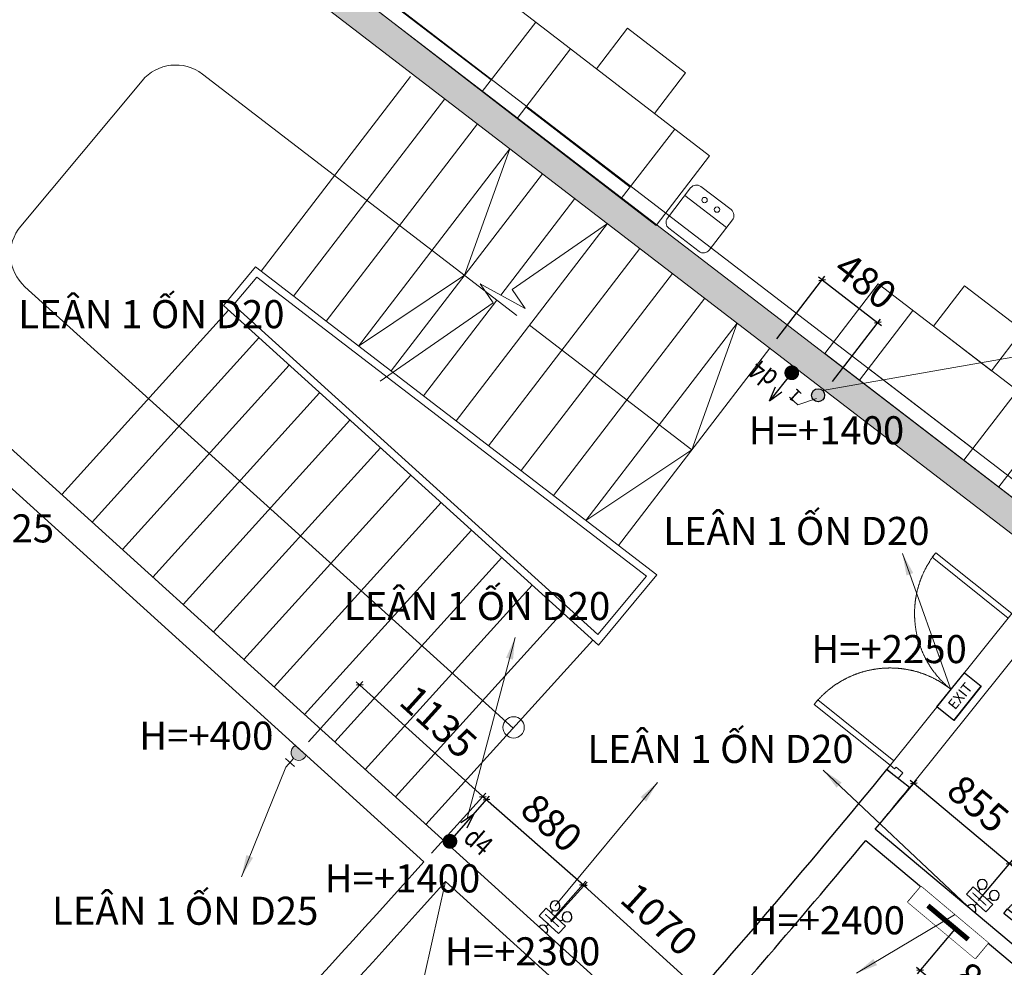
# Model space of a CAD drawing. Units: millimetres. Extents: x 1521080 to 4377488, y 526962 to 1010637.
# Drawn here: x 4187755 to 4194489, y 894115 to 900595 of the extents above; entities that cross this region are included whole.
import ezdxf

# ---------------------------------------------------------------- set-up
doc = ezdxf.new("R2010")
doc.units = ezdxf.units.MM
doc.header["$LTSCALE"] = 1000
doc.header["$MEASUREMENT"] = 0
doc.set_wipeout_variables(frame=1)
doc.header["$PDMODE"] = 1
for name, pattern in [('CONTINU', [0]), ('XR TANG 6$0$CENTER', [2, 1.25, -0.25, 0.25, -0.25]), ('XR TANG 6$0$fdn_plans$0$DASHED2', [0.375, 0.25, -0.125]), ('XR TANG 6$0$fdn_plans$0$fdn_plans$0$fdn_plans$0$HIDDEN', [9.524999999999999, 6.35, -3.175]), ('XR TANG 6$0$fdn_plans$0$HIDDEN', [9.524999999999999, 6.35, -3.175])]:
    doc.linetypes.add(name, pattern=pattern)
doc.layers.get('0').update_dxf_attribs({"lineweight": 9})
doc.layers.get('DEFPOINTS').update_dxf_attribs({"lineweight": 9})
for name, color, linetype, lineweight in [('dim oc', 6, 'Continuous', 20), ('EP-CODE', 2, 'Continuous', 9), ('Phuong dien', 3, 'Continuous', 25), ('TB dien', 40, 'Continuous', 25), ('THIETBI', 5, 'Continuous', 9), ('XR TANG 6$0$A-WALL', 4, 'Continuous', 9), ('XR TANG 6$0$fdn_plans$0$DOOR', 124, 'Continuous', 9), ('XR TANG 6$0$fdn_plans$0$FURT', 124, 'Continuous', 9), ('XR TANG 6$0$fdn_plans$0$Manh Tuan', 252, 'Continuous', 9), ('XR TANG 6$0$fdn_plans$0$STR', 2, 'Continuous', 9), ('XR TANG 6$0$fdn_plans$0$STR_H', 8, 'Continuous', 9), ('XR TANG 6$0$fdn_plans$0$STRC_V', 9, 'Continuous', 9), ('XR TANG 6$0$fdn_plans$0$TXT_1', 7, 'Continuous', 9), ('XR TANG 6$0$fdn_plans$0$WALL', 4, 'Continuous', 9), ('XR TANG 6$0$fdn_plans$0$WALL_H', 8, 'Continuous', 9), ('XR TANG 6$0$fdn_plans$0$WIND', 124, 'Continuous', 9), ('XR TANG 6$0$fdn_plans$0$WIND_V', 9, 'Continuous', 9), ('XR TANG 6$0$noi that Tuan', 27, 'Continuous', 5), ('XR TANG 6$0$Tuong Tuan', 1, 'Continuous', 9), ('XR TANG 6$0$WALL', 4, 'Continuous', 5)]:
    doc.layers.add(name, color=color, linetype=linetype, lineweight=lineweight)
doc.layers.add('XR TANG 6$0$fdn_plans$0$fdn_plans$0$DOOR', color=124, linetype='Continuous')
doc.layers.add('XR TANG 6$0$fdn_plans$0$fdn_plans$0$WALL', color=4, linetype='Continuous')
doc.styles.add('CENTURY 200', font='GOTHIC.TTF', dxfattribs={"width": 0.95, "height": 200})
doc.styles.add('CHU', font='Vharial.ttf', dxfattribs={"height": 250})
doc.styles.add('din', font='Vharialn.ttf', dxfattribs={"height": 250})
doc.styles.add('ME', font='vntimeh.shx', dxfattribs={"width": 0.8})
doc.styles.add('R-HELVE', font='VHELVCN_1.TTF')
doc.styles.add('SO', font='vntimeh.shx', dxfattribs={"width": 0.8})
doc.dimstyles.new('150VI', dxfattribs={"dimscale": 160, "dimtxt": 1.199999999999999, "dimasz": 0.2, "dimexe": 0.2, "dimexo": 0.5, "dimgap": 0.5, "dimtad": 1, "dimdec": 0, "dimrnd": 5, "dimzin": 0, "dimdsep": 46, "dimtxsty": 'SO', "dimblk": 'OBLIQUE', "dimcen": 1, "dimdle": 0.2, "dimclrd": 4, "dimclre": 4, "dimclrt": 6, "dimadec": 0, "dimazin": 0, "dimtfac": 1, "dimtdec": 0, "dimtix": 1, "dimtmove": 2, "dimatfit": 3, "dimfxl": 1, "dimtolj": 1, "dimtzin": 0, "dimarcsym": 1})
doc.dimstyles.new('DIM 100', dxfattribs={"dimscale": 0, "dimtxt": 200, "dimasz": 150, "dimexe": 200, "dimexo": 50, "dimgap": 100, "dimtad": 1, "dimdec": 0, "dimzin": 0, "dimdsep": 46, "dimtxsty": 'CENTURY 200', "dimblk": 'DOTSMALL', "dimcen": 500, "dimdle": 300, "dimclrd": 4, "dimclre": 256, "dimclrt": 233, "dimadec": 0, "dimazin": 0, "dimtfac": 1, "dimtdec": 0, "dimtofl": 0, "dimtmove": 2, "dimatfit": 3, "dimfxl": 1, "dimtolj": 1, "dimtzin": 0, "dimlwd": -1, "dimlwe": -1, "dimarcsym": 0})
pattern_1 = [(1.590102347369544, (276112.3245338058, -1648773.202425052), (79.28999262413063, 120.2043970461935), [15, -165]), (56.59010234736952, (276112.3245338058, -1648773.202425052), (100.6406936243332, -115.2095843669076), [12.00000000000001, -132.0000000000001]), (311.1387023473695, (276118.9320336752, -1648763.185392829), (179.9306808772994, 4.994952909263626), [12.748038, -140.2284224]), (5.405902347369544, (276143.6679795838, -1648798.053751108), (106.6720951467782, 187.8218946662963), [22.5, -247.5000000000001]), (314.9545023473696, (276152.5573109755, -1648782.401921037), (268.7990915815123, 25.43714502461038), [19.12205760000001, -210.3426000000001]), (60.4059023473695, (276143.6679795838, -1648798.053751108), (268.799111502374, 25.43693514403487), [18.00000000000001, -198.0000000000001]), (30.59010234736953, (276148.2577811675, -1648776.169196705), (11.07234204409701, 143.573685754849), [15, -165]), (85.5901023473695, (276148.2577811675, -1648776.169196705), (143.8770488296788, -51.97299648129538), [12.00000000000001, -132.0000000000001]), (340.1387023473695, (276149.1804687057, -1648764.204722289), (154.9493181912072, 91.60080931746359), [12.748038, -140.2284224]), (14.09010234736953, (276112.3245338058, -1648773.202425052), (53.68114493336383, -39.45860968968864), [0, -130.4, 0, -134, 0, -132.5]), (44.09010234736954, (276112.3245338058, -1648773.202425052), (94.49924478036529, -7.780741349036811), [0, -76.4, 0, -127.4, 0, -50.50000000000001]), (84.09010234736954, (276084.6153052529, -1648808.150367094), (62.79624009161127, 86.46176527434959), [0, -50.00000000000001, 0, -156, 0, -207.0000000000001]), (94.09010234736954, (276072.1896422247, -1648823.822089983), (88.15292365883067, 78.95661260718053), [0, -65.00000000000003, 0, -103.6, 0, -147.0000000000001]), (6.590102347369539, (276112.3245338058, -1648773.202425052), (9.755071493686222, -84.4383714915978), []), (6.590102347369539, (276131.5223943449, -1648788.423862261), (9.755071493686222, -84.4383714915978), [])]

# ---------------------------------------------------------------- blocks, each defined once
blk = doc.blocks.new('O CAM 400')
at = {"layer": 'EP-CODE'}
blk.add_hatch(color=256, dxfattribs=at).paths.add_polyline_path([(-20.7010681117068, 0), (20.7010681117068, 0, 1.468357460343886)])
for p, q in [((1.90844789880221e-11, 30.39656779891048), (1.90844789880221e-11, 63.88130799075206)), ((17.28915182260995, 45.7882972109059), (-17.28915182260995, 45.7882972109059)), ((-20.7010681117068, 0), (20.7010681117068, 0))]:
    blk.add_line(p, q, dxfattribs=at)
blk.add_arc((1.90844789880221e-11, 8.149227838243785), 22.24733996065934, 338.5123158453517, 201.4876841546483, dxfattribs=at)
blk = doc.blocks.new('DEN SU CO')
at = {"layer": 'Phuong dien', "color": 3, "linetype": 'Continuous'}
for p, q in [((2824857.943240152, 647139.927188461, -49.97106710397663), (2825115.490665291, 647139.9271884604, -49.97106710397663)), ((2824857.943240152, 647041.1201647822, -49.97106710397663), (2824857.943240152, 647139.927188461, -49.97106710397663)), ((2824933.935189022, 647139.927188461, -49.97106710397663), (2824917.285109355, 647169.0400970011, -49.97106710397663)), ((2825039.902392386, 647139.9271884604, -49.97106710397663), (2825056.552472055, 647169.0400970003, -49.97106710397663)), ((2825115.490665291, 647041.1201647809, -49.97106710397663), (2825115.490665291, 647139.9271884604, -49.97106710397663)), ((2825115.490665291, 647041.1201647809, -49.97106710397663), (2824857.943240152, 647041.1201647822, -49.97106710397663))]:
    blk.add_line(p, q, dxfattribs=at)
at = {"layer": 'Phuong dien', "color": 3, "elevation": -24.98553355185491}
blk.add_lwpolyline([(2824892.820127527, 647091.422740672, 10.6214662125567, 10.6214662125567, 0), (2825074.985951148, 647091.422740672, 0, 0, 0)], format="xyseb", dxfattribs=at)
at = {"layer": 'Phuong dien', "color": 3, "linetype": 'Continuous', "extrusion": (0, 0, -1)}
for centre in [(2824907.387285797, 647216.3918309803, -49.97106710397663), (2825066.450295612, 647216.391830979, -49.97106710397663)]:
    blk.add_ellipse(centre, major_axis=(34.20638552941501, 34.20638552941499), ratio=0.999999999998453, start_param=-0.7853981633982219, end_param=5.497787143781364, dxfattribs=at)
blk = doc.blocks.new('oc don')
at = {"layer": 'Phuong dien'}
blk.add_line((787557.5695674755, -413183.1919394211, -7678.125000023197), (787663.6577657734, -413183.1919394211, -7678.125000023197), dxfattribs=at)
at = {"layer": 'Phuong dien', "color": 3}
for p, q in [((787611.422541383, -413094.6540079367, -7678.125000023197), (787595.922541383, -413094.6540079367, -7678.125000023197)), ((787609.922541383, -413094.6540079367, -7678.125000023197), (787627.922541383, -413094.6540079367, -7678.125000023197)), ((787611.422541383, -413130.1540079367, -7678.125000023197), (787611.422541383, -413094.6540079367, -7678.125000023197))]:
    blk.add_line(p, q, dxfattribs=at)
at = {"layer": 'Phuong dien'}
blk.add_arc((787610.6136666244, -413183.1919394211, -7678.125000023197), 53.04409914890947, 0, 180, dxfattribs=at)
blk = doc.blocks.new('D.CT1.1')
at = {"layer": 'Phuong dien', "linetype": 'ByBlock'}
h = blk.add_hatch(dxfattribs=at)
h.set_pattern_fill('AR-CONC', color=3, scale=0.6, style=0)
h.set_pattern_definition([(49.99999999999999, (461843.6612825171, 290005.468505605), (4.303561095604521, -0.3765128098955705), [0.4499999999999998, -4.949999999999998]), (355, (461843.6612825171, 290005.468505605), (-0.832508001678, 4.513152802200069), [0.36, -3.96]), (100.4514, (461844.0199125972, 290005.437129565), (3.47105629028413, 4.13663725236572), [0.3824411399999995, -4.206852671999995]), (46.1842, (461843.6612825171, 290006.668505605), (6.403446291753866, -0.9931140859741081), [0.6749999999999998, -7.424999999999999]), (96.6356, (461844.1949029872, 290006.585745763), (5.60797623329222, 5.844707225402648), [0.5736617279999994, -6.310277999999991]), (351.1842, (461843.6612825171, 290006.668505605), (5.607971670801763, 5.844711605551946), [0.54, -5.94]), (21, (461844.2612825172, 290006.368505605), (3.58144231271077, -2.415713343992032), [0.4499999999999999, -4.949999999999999]), (326.0000000000001, (461844.2612825172, 290006.368505605), (1.45989199152949, 4.350900270281116), [0.3599999999999999, -3.959999999999999]), (71.4514, (461844.5597359151, 290006.167195969), (5.04133577148894, 1.935182980259714), [0.3824411399999999, -4.206852671999998]), (37.49999999999999, (461843.6612825171, 290005.468505605), (0.072959131903744, 1.997363122987868), [0, -3.911999999999999, 0, -4.02, 0, -3.975]), (7.499999999999998, (461843.6612825171, 290005.468505605), (1.578417224652892, 2.366470271294161), [0, -2.292, 0, -3.822, 0, -1.515]), (327.5, (461842.3232825171, 290005.468505605), (3.202934617034455, -0.1353292304062788), [0, -1.5, 0, -4.68, 0, -6.21]), (317.5, (461841.7232825172, 290005.468505605), (3.499117016054317, 0.6006298939939055), [0, -1.95, 0, -3.107999999999999, 0, -4.409999999999998])])
edge = h.paths.add_edge_path()
edge.add_arc((-0.338717482751241, -45.33149439481677), 45.95531395972776, 0, 360)
at = {"layer": 'Phuong dien', "color": 3, "lineweight": 13}
for p, q in [((-8.124162198370328, -20.60561704740286), (58.55410312707535, 101.3365744481922)), ((58.55410312707535, 101.3365744481922), (138.2585805573966, 101.3365744445949))]:
    blk.add_line(p, q, dxfattribs=at)
at = {"layer": 'Phuong dien', "color": 3, "linetype": 'ByBlock', "lineweight": 13}
blk.add_lwpolyline([(-8.124162198370328, -20.60561704740286), (58.55410312707535, 101.3365744481922), (138.2585805573966, 101.3365744445949)], dxfattribs=at)
at = {"layer": 'Phuong dien', "color": 3, "linetype": 'ByBlock'}
blk.add_circle((-0.338717482751241, -45.33149439481677), 45.95531395972776, dxfattribs=at)
at = {"layer": 'Phuong dien', "color": 3, "insert": (82.75239392244256, -6.692663240443295), "char_height": 90, "width": 109.9360961859338, "attachment_point": 7, "style": 'CHU'}
blk.add_mtext('1', dxfattribs=at)
blk = doc.blocks.new('den thoat hiem')
blk.add_line((993997.1536858827, 1822237.094178877), (993997.1536858826, 1822237.094178877))
at = {"layer": 'Phuong dien', "color": 6}
for p, q in [((993972.2752927947, 1822249.684670693), (994262.8481910698, 1822249.684670693)), ((993972.2752927947, 1822105.450850593), (993972.2752927947, 1822249.684670693)), ((994262.8481910698, 1822249.684670693), (994262.8481910698, 1822105.450850593)), ((993972.2752927947, 1822105.450850593), (994262.8481910698, 1822105.450850593)), ((994262.8481910698, 1822105.450850593), (993972.2752927947, 1822105.450850593))]:
    blk.add_line(p, q, dxfattribs=at)
at = {"layer": 'Phuong dien', "color": 6, "style": 'din'}
blk.add_text('EXIT', height=68.72727272460575, dxfattribs=at).set_placement((994028.3324385538, 1822140.436102157))
blk = doc.blocks.new('DEN 0.6M')
at = {"layer": 'Phuong dien', "color": 6}
blk.add_line((1058543.749889368, -1053121.371581226), (1058543.749889368, -1052981.723578099), dxfattribs=at)
blk.add_lwpolyline([(1058543.749889368, -1052981.723578099), (1059143.749889367, -1052981.723578099), (1059143.749889367, -1053121.371581226), (1058543.749889368, -1053121.371581226)], close=True, dxfattribs=at)
at = {"color": 6}
blk.add_wipeout([(1058543.749889368, -1052981.7235780994), (1059143.7498893668, -1052981.7235780994), (1059143.7498893668, -1053121.371581226), (1058543.749889368, -1053121.371581226)], dxfattribs=at).dxf.layer = 'Phuong dien'
at = {"layer": 'Phuong dien', "color": 6, "const_width": 35}
blk.add_lwpolyline([(1058663.749889368, -1053051.547579663), (1059023.749889367, -1053051.547579663)], dxfattribs=at)
blk = doc.blocks.new('ctb')
at = {"layer": 'TB dien', "color": 3}
blk.add_line((0, 0), (0, 152.8410539130855), dxfattribs=at)
for points in [[(0, 152.8410539130855), (-17.34967821642476, 90.25775769191023)], [(0, 152.8410539130855), (17.34967821642476, 90.25775769191023)]]:
    blk.add_lwpolyline(points, dxfattribs=at)
at = {"layer": 'TB dien', "color": 3, "const_width": 31.51955657812501}
blk.add_lwpolyline([(-15.75977828912437, 0, -1), (15.75977828912437, 0, -1)], format="xyb", close=True, dxfattribs=at)
at = {"layer": 'TB dien', "color": 3, "linetype": 'CONTINU', "ltscale": 0.4, "style": 'ME', "width": 0.8}
blk.add_text('d4', height=85.99499999999999, dxfattribs=at).set_placement((35.74497606931254, 38.60055851319339))
blk = doc.blocks.new('_Oblique')
at = {"color": 0, "linetype": 'ByBlock', "lineweight": -2}
blk.add_line((-0.5, -0.5), (0.5, 0.5), dxfattribs=at)
blk = doc.blocks.new('*D155')
at = {"layer": 'DEFPOINTS', "color": 0}
for p in [(4193868.95765423, 895372.3955991943), (4193606.100919365, 895058.8647062727), (4194261.278909391, 894509.5792894245)]:
    blk.add_point(p, dxfattribs=at)
at = {"layer": 'THIETBI', "color": 4, "lineweight": -2}
for p, q in [((4193657.49788581, 895120.1701044058), (4193889.516440807, 895396.9177584476)), ((4194548.657803509, 894802.5513957683), (4193844.435494976, 895392.9543857723)), ((4194312.675875836, 894570.8846875576), (4194544.694430834, 894847.6323415993))]:
    blk.add_line(p, q, dxfattribs=at)
at = {"layer": 'THIETBI', "color": 4, "lineweight": -2, "xscale": 32, "yscale": 32, "zscale": 32}
for p, rotation in [((4193868.95765423, 895372.3955991943), 140.0243433938118), ((4194524.135644256, 894823.1101823461), 320.0243433938118)]:
    blk.add_blockref('_Oblique', p, dxfattribs=dict(at, rotation=rotation))
at = {"layer": 'THIETBI', "color": 6, "insert": (4194309.619975422, 895232.6247666632), "char_height": 191.9999999999999, "attachment_point": 5, "rotation": 320.0243433938118, "style": 'SO'}
blk.add_mtext('\\A1;855', dxfattribs=at)
blk = doc.blocks.new('*D156')
at = {"layer": 'DEFPOINTS', "color": 0}
for p in [(4191336.099997556, 894365.377989341), (4192409.229223656, 893952.8393856708), (4192131.136382896, 893645.6489015573)]:
    blk.add_point(p, dxfattribs=at)
at = {"layer": 'THIETBI', "color": 4, "lineweight": -2}
for p, q in [((4191389.789897806, 894424.6856162637), (4191635.668798416, 894696.2915242235)), ((4191590.469787547, 894694.0444335542), (4192432.952274425, 893931.363425571)), ((4192184.826283146, 893704.9565284799), (4192430.705183756, 893976.5624364398))]:
    blk.add_line(p, q, dxfattribs=at)
at = {"layer": 'THIETBI', "color": 4, "lineweight": -2, "xscale": 32, "yscale": 32, "zscale": 32}
for p, rotation in [((4191614.192838316, 894672.5684734546), 137.8461440410689), ((4192409.229223656, 893952.8393856708), 317.8461440410689)]:
    blk.add_blockref('_Oblique', p, dxfattribs=dict(at, rotation=rotation))
at = {"layer": 'THIETBI', "color": 6, "insert": (4192129.828811535, 894443.1807087925), "char_height": 191.9999999999999, "attachment_point": 5, "rotation": 317.8461440410689, "style": 'SO'}
blk.add_mtext('\\A1;1070', dxfattribs=at)
blk = doc.blocks.new('*D157')
at = {"layer": 'DEFPOINTS', "color": 0}
for p in [(4190947.424016456, 895259.9796942931), (4190673.522517141, 894948.8849130559), (4191332.22228515, 894368.9367270425)]:
    blk.add_point(p, dxfattribs=at)
at = {"layer": 'THIETBI', "color": 4, "lineweight": -2}
for p, q in [((4190726.387767854, 895008.92877425), (4190968.570116742, 895283.9972387704)), ((4191630.141328943, 894658.8854079945), (4190923.406471979, 895281.1257945783)), ((4191385.087535863, 894428.9805882366), (4191627.269884751, 894704.049052757))]:
    blk.add_line(p, q, dxfattribs=at)
at = {"layer": 'THIETBI', "color": 4, "lineweight": -2, "xscale": 32, "yscale": 32, "zscale": 32}
for p, rotation in [((4190947.424016456, 895259.9796942931), 138.6378926299236), ((4191606.123784466, 894680.0315082797), 318.6378926299236)]:
    blk.add_blockref('_Oblique', p, dxfattribs=dict(at, rotation=rotation))
at = {"layer": 'THIETBI', "color": 6, "insert": (4191393.077452029, 895102.1020959117), "char_height": 191.9999999999999, "attachment_point": 5, "rotation": 318.63789262992356, "style": 'SO'}
blk.add_mtext('\\A1;880', dxfattribs=at)
blk = doc.blocks.new('*D158')
at = {"layer": 'DEFPOINTS', "color": 0}
for p in [(4193623.24516654, 898522.6588329175), (4192884.844891322, 898348.7262488673), (4193265.689868463, 898056.5668687578)]:
    blk.add_point(p, dxfattribs=at)
at = {"layer": 'THIETBI', "color": 4, "lineweight": -2}
for p, q in [((4192933.53812134, 898412.2004117244), (4193261.877481407, 898840.2078781696)), ((4193242.400189399, 898814.818213027), (4193217.010524256, 898834.2955050343)), ((4193242.400189399, 898814.818213027), (4193623.24516654, 898522.6588329175)), ((4193314.383098482, 898120.0410316149), (4193642.722458548, 898548.0484980601)), ((4193623.24516654, 898522.6588329175), (4193648.634831683, 898503.1815409102))]:
    blk.add_line(p, q, dxfattribs=at)
at = {"layer": 'THIETBI', "color": 4, "lineweight": -2, "xscale": 32, "yscale": 32, "zscale": 32}
for p, rotation in [((4193242.400189399, 898814.818213027), 322.5069366577659), ((4193623.24516654, 898522.6588329175), 142.506936657766)]:
    blk.add_blockref('_Oblique', p, dxfattribs=dict(at, rotation=rotation))
at = {"layer": 'THIETBI', "color": 6, "insert": (4193539.94778401, 898808.3816812574), "char_height": 191.9999999999999, "attachment_point": 5, "rotation": 322.50693665776595, "style": 'SO'}
blk.add_mtext('\\A1;480', dxfattribs=at)
blk = doc.blocks.new('*D159')
at = {"layer": 'DEFPOINTS', "color": 0}
for p in [(4190080.656071067, 896044.3018485813), (4189676.605379796, 895597.7784581736), (4190518.418488123, 894836.0374706956)]:
    blk.add_point(p, dxfattribs=at)
at = {"layer": 'THIETBI', "color": 4, "lineweight": -2}
for p, q in [((4189730.282341906, 895657.0977951435), (4190102.126855912, 896068.0295833691)), ((4190946.196914182, 895261.0900762589), (4190056.928336279, 896065.7726334257)), ((4190572.095450233, 894895.3568076654), (4190943.939964239, 895306.2885958911))]:
    blk.add_line(p, q, dxfattribs=at)
at = {"layer": 'THIETBI', "color": 4, "lineweight": -2, "xscale": 32, "yscale": 32, "zscale": 32}
for p, rotation in [((4190080.656071067, 896044.3018485813), 137.8586420552924), ((4190922.469179394, 895282.5608611032), 317.8586420552924)]:
    blk.add_blockref('_Oblique', p, dxfattribs=dict(at, rotation=rotation))
at = {"layer": 'THIETBI', "color": 6, "insert": (4190619.651941875, 895793.9338961767), "char_height": 191.9999999999999, "attachment_point": 5, "rotation": 317.8586420552924, "style": 'SO'}
blk.add_mtext('\\A1;1135', dxfattribs=at)
blk = doc.blocks.new('_DotSmall')
at = {"color": 0, "linetype": 'ByBlock', "const_width": 0.5}
blk.add_lwpolyline([(-0.0625, 0, 1), (0.0625, 0, 1)], format="xyb", close=True, dxfattribs=at)
blk = doc.blocks.new('*D211')
at = {"layer": 'DEFPOINTS', "color": 0}
for p in [(4194197.337786487, 894432.6917657291), (4194852.512065745, 893883.409459902), (4194568.66004433, 893544.8357582316)]:
    blk.add_point(p, dxfattribs=at)
at = {"layer": 'THIETBI', "color": 4, "lineweight": -2}
for p, q in [((4194145.940820042, 894371.3863675955), (4193892.926978495, 894069.5959048059)), ((4193888.963605819, 894114.676850637), (4194593.182203583, 893524.2769716538)), ((4194801.1150993, 893822.1040617684), (4194548.101257752, 893520.3135989783))]:
    blk.add_line(p, q, dxfattribs=at)
at = {"layer": 'THIETBI', "color": 4, "lineweight": -2, "xscale": 32, "yscale": 32, "zscale": 32}
for p, rotation in [((4193913.485765073, 894094.1180640592), 140.0243433938907), ((4194568.66004433, 893544.8357582316), 320.0243433938907)]:
    blk.add_blockref('_Oblique', p, dxfattribs=dict(at, rotation=rotation))
at = {"layer": 'THIETBI', "color": 6, "insert": (4194354.146230879, 893954.3487870384), "char_height": 191.9999999999999, "attachment_point": 5, "rotation": 320.02434339389066, "style": 'SO'}
blk.add_mtext('\\A1;855', dxfattribs=at)
blk = doc.blocks.new('XR TANG 6$0$fdn_plans$0$A$C5DBD5EAC')
at = {"layer": 'XR TANG 6$0$fdn_plans$0$WIND', "color": 8}
for points in [[(1896.059265104355, 2279.491485535764), (1817.282578530489, 2341.088836555049), (1848.081254039891, 2380.477179841822), (1926.857940613758, 2318.879828822683)], [(1219.602510316297, 1437.859609022329), (1142.230681625195, 1501.212589418981), (1173.907171823317, 1539.898503764416), (1251.279000514653, 1476.545523367851)], [(576.303548150463, 667.1734873412643), (500.0838943715207, 731.9080559886788), (532.451178695308, 770.017882878019), (608.6708324740175, 705.2833142307209)], [(-1.052743755280972e-05, -1.070479629561305e-05), (-75.15793408593163, 65.96427149808733), (-42.17579298443161, 103.5432332771306), (32.98213057382964, 37.57895107437798)]]:
    blk.add_lwpolyline(points, close=True, dxfattribs=at)
at = {"layer": 'XR TANG 6$0$fdn_plans$0$WIND_V', "color": 8, "linetype": 'Continuous', "ltscale": 1000}
for centre, radius, start, end in [((-41940.72335120756, 36810.36307066467), 55603.46857155741, 318.7273542996847, 321.822764144894), ((-41940.72335009649, 36810.3630697651), 55703.46857012791, 318.7273542990581, 321.8230415707919), ((-41940.72335009649, 36810.3630697651), 55803.46857012791, 318.7273543153775, 321.8233180479378)]:
    blk.add_arc(centre, radius, start, end, dxfattribs=at)
blk = doc.blocks.new('XR TANG 6$0$fdn_plans$0$door 1.2')
at = {"linetype": 'Continuous'}
for points in [[(-99.9444846205879, 1399.797136864392), (0.05551537941209972, 1399.797136864509), (0.05551537964493036, 1364.79713686445), (-39.9444846205879, 1364.797136864509), (-39.9444846205879, 1349.797136864392), (-99.94448462035507, 1349.797136864392)], [(0.05551537964493036, 1364.79713686445), (665.0555153796449, 1364.797136864509), (665.0555153796449, 1324.797136864509), (0.05551537941209972, 1324.797136864392)], [(0.05551537964493036, 34.79713686445029), (665.0555153796449, 34.79713686439209), (665.0555153794121, 74.79713686439209), (0.05551537941209972, 74.79713686439209)], [(-99.9444846205879, -0.2028631356079131), (0.05551537941209972, -0.2028631356661208), (0.05551537964493036, 34.79713686445029), (-39.94448462035507, 34.79713686439209), (-39.9444846205879, 49.79713686439209), (-99.9444846205879, 49.79713686439209)]]:
    blk.add_lwpolyline(points, close=True, dxfattribs=at)
at = {"color": 251, "linetype": 'XR TANG 6$0$fdn_plans$0$HIDDEN', "ltscale": 5}
for centre, start, end in [((0.05551537964493036, 1364.79713686445), 270, 357.5371833377335), ((0.05551537964493036, 34.79713686445029), 2.462816668930452, 90)]:
    blk.add_arc(centre, 665, start, end, dxfattribs=at)
blk = doc.blocks.new('XR TANG 6$0$fdn_plans$0$tmmoi12')
at = {"layer": 'XR TANG 6$0$fdn_plans$0$STR_H', "ltscale": 10}
h = blk.add_hatch(dxfattribs=at)
h.set_pattern_fill('BETONGAA,_O', color=8, scale=20, angle=45, pattern_type=2)
h.set_pattern_definition(pattern_1)
h.paths.add_polyline_path([(-902.1506398404017, 791.2801166682038), (-1297.790698174562, 340.2047967482358), (-1147.432258201588, 208.3247773032635), (-751.7921998669044, 659.4000972234644)])
h = blk.add_hatch(dxfattribs=at)
h.set_pattern_fill('BETONGAA,_O', color=8, scale=20, angle=45, pattern_type=2)
h.set_pattern_definition(pattern_1)
h.paths.add_polyline_path([(-2220.95083428832, -712.3042830654886), (-2616.590892622888, -1163.379602986621), (-2466.232452649623, -1295.259622430895), (-2070.592394314765, -844.1843025106937)])
h = blk.add_hatch(dxfattribs=at)
h.set_pattern_fill('BETONGAA,_O', color=8, scale=20, angle=45, pattern_type=2)
h.set_pattern_definition(pattern_1)
h.paths.add_polyline_path([(826.9714198534493, -725.340106946649), (431.3313615194638, -1176.415426866617), (581.6898014930193, -1308.295446311822), (977.3298598271795, -857.2201263918541)])
h = blk.add_hatch(dxfattribs=at)
h.set_pattern_fill('BETONGAA,_O', color=8, scale=20, angle=45, pattern_type=2)
h.set_pattern_definition(pattern_1)
h.paths.add_polyline_path([(-491.8287745944108, -2228.92450668104), (-887.468832928047, -2679.999826601008), (-737.1103929550736, -2811.87984604598), (-341.470334620506, -2360.804526125779)])
at = {"layer": 'XR TANG 6$0$fdn_plans$0$Manh Tuan', "color": 8, "ltscale": 10}
for p, q in [((-849.503094297892, -2323.588305817917), (-1023.906610205595, 193.0977503529284)), ((322.2662103110342, -987.6360865850002), (-2195.675914814754, -1142.854468879988))]:
    blk.add_line(p, q, dxfattribs=at)
blk.add_lwpolyline([(358.0793213594588, -985.2913681233767), (-847.1583758360357, -2359.401416865876), (-2231.489025862596, -1145.199187341146), (-1026.251328667626, 228.9108614008874)], close=True, dxfattribs=at)
at = {"layer": 'XR TANG 6$0$fdn_plans$0$STR', "color": 8, "ltscale": 10}
for points in [[(-902.1506398404017, 791.2801166682038), (-1297.790698174562, 340.2047967482358), (-1147.432258201588, 208.3247773032635), (-751.7921998669044, 659.4000972234644)], [(-2220.95083428832, -712.3042830654886), (-2616.590892622888, -1163.379602986621), (-2466.232452649623, -1295.259622430895), (-2070.592394314765, -844.1843025106937)], [(826.9714198534493, -725.340106946649), (431.3313615194638, -1176.415426866617), (581.6898014930193, -1308.295446311822), (977.3298598271795, -857.2201263918541)], [(-491.8287745944108, -2228.92450668104), (-887.468832928047, -2679.999826601008), (-737.1103929550736, -2811.87984604598), (-341.470334620506, -2360.804526125779)]]:
    blk.add_lwpolyline(points, close=True, dxfattribs=at)
at = {"layer": 'XR TANG 6$0$fdn_plans$0$TXT_1', "color": 8, "ltscale": 10}
blk.add_line((-1141.258212015673, -2191.369136751862), (-1923.122099877568, -1505.593035639264), dxfattribs=at)
for points in [[(322.2662103110342, -987.6360865850002), (-849.503094297892, -2323.588305817917), (-2195.675914814754, -1142.854468879988), (-1023.906610205595, 193.0977503529284)], [(-605.9266394912847, 134.7348771728575), (-706.3636475327075, 20.22509844857268), (109.4670397502487, -695.3434251514263), (209.9040477916715, -580.8336464273743)]]:
    blk.add_lwpolyline(points, close=True, dxfattribs=at)
at = {"layer": 'XR TANG 6$0$fdn_plans$0$WALL', "color": 8}
for p, q in [((-902.1506398404017, 791.2801166682038), (-2616.590892623295, -1163.379602986621)), ((977.3298598272829, -857.2201263917362), (-902.1506398404017, 791.2801166682038)), ((-883.6722193115274, 509.0416572503746), (-2334.352433204593, -1144.901182457805)), ((695.091400409583, -875.6985469202045), (-883.6722193115274, 509.0416572503746)), ((-737.1103929548626, -2811.87984604574), (977.3298598272827, -857.2201263917366)), ((-755.5888134832494, -2529.641386627918), (695.091400409583, -875.6985469202045)), ((-2616.590892623295, -1163.379602986621), (-2055.002119322075, -1655.951475612354)), ((-2334.352433204593, -1144.901182457805), (-1923.122099877452, -1505.593035639031)), ((-1923.122099877452, -1505.593035639031), (-2055.002119322075, -1655.951475612354)), ((-1141.258212015673, -2191.369136751862), (-1273.138231460412, -2341.727576725418)), ((-1141.258212015789, -2191.369136751862), (-755.5888134832494, -2529.641386627685)), ((-1273.138231460412, -2341.727576725418), (-737.1103929548627, -2811.87984604574))]:
    blk.add_line(p, q, dxfattribs=at)
blk = doc.blocks.new('XR TANG 6$0$fdn_plans$0$W')
at = {"layer": 'XR TANG 6$0$fdn_plans$0$FURT'}
blk.add_lwpolyline([(-200, -500.0000000004657), (60.00000000005821, -500, 0.414213562373095), (110.0000000000582, -450), (110.0000000000582, -190, 0.414213562373095), (60.00000000005821, -140), (-199.9999999999418, -140, 0.414213562373095), (-250, -190), (-250, -450, 0.414213562373095)], format="xyb", close=True, dxfattribs=at)
blk.add_lwpolyline([(-249.9999999999418, -384.5934189283289), (110, -384.5934189283289)], dxfattribs=at)
for centre in [(-123.6951434318908, -441.6615978125483), (-16.30485656805104, -441.6615978125483)]:
    blk.add_circle(centre, 18.39618813953712, dxfattribs=at)
blk = doc.blocks.new('XR TANG 6$0$fdn_plans$0$T1a')
for points in [[(-9.313225746154785e-10, 1.024454832077026e-08), (0, 600.0000000083819), (1199.999999999069, 600.0000000018626), (1199.999999999069, 0)], [(223.0762577638961, -349.9999999934807), (223.0762577662244, 6.51925802230835e-09), (723.0762577643618, 3.725290298461914e-09), (723.0762577638961, -350.0000000009313)]]:
    blk.add_lwpolyline(points, close=True)
at = {"linetype": 'XR TANG 6$0$fdn_plans$0$DASHED2', "ltscale": 400}
for points in [[(899.8829679274932, 599.9414811134338), (900.0000057062134, -0.05851888842880726)], [(-0.006502944510430098, 500.0000002197921), (899.876464983914, 499.9414813248441)]]:
    blk.add_lwpolyline(points, dxfattribs=at)
blk = doc.blocks.new('XR TANG 6$0$fdn_plans$0$T1b')
for points, elevation in [([(1945339.573172236, -210683.2571763729), (1945815.688893303, -211048.3788275399), (1946545.932195635, -210096.1473854012), (1946069.816474566, -209731.0257342313)], -1.028954136116813e-08), ([(1945197.588954234, -210293.2526909757), (1945475.323124855, -210506.2403208262), (1945779.591167499, -210109.4772199413), (1945501.856996875, -209896.489590086)], -1.028738807616943e-08)]:
    blk.add_lwpolyline(points, close=True, dxfattribs=dict(elevation=elevation))
at = {"linetype": 'XR TANG 6$0$fdn_plans$0$DASHED2', "ltscale": 400}
for points, elevation in [([(1946363.253715544, -210334.2625030976), (1945887.209216192, -209969.0479793763)], -1.029323234623419e-08), ([(1945736.33231601, -210987.5303793901), (1946283.897138259, -210273.414054953)], -1.029261748218173e-08)]:
    blk.add_lwpolyline(points, dxfattribs=dict(at, elevation=elevation))
blk = doc.blocks.new('XR TANG 6$0$fdn_plans$0$fdn_plans$0$fdn_plans$0$door 1.2')
at = {"linetype": 'Continuous'}
for points in [[(-99.9444846205879, 1399.797136864392), (0.05551537941209972, 1399.797136864392), (0.05551537894643843, 1364.797136864392), (-39.9444846205879, 1364.797136864159), (-39.9444846205879, 1349.797136864392), (-99.9444846205879, 1349.797136864392)], [(0.05551537894643843, 1364.797136864392), (665.0555153794121, 1364.797136864159), (665.0555153794121, 1324.797136864159), (0.05551537941209972, 1324.797136864159)], [(0.05551537987776101, 34.79713686415926), (665.0555153794121, 34.79713686415926), (665.0555153794121, 74.79713686415926), (0.05551537941209972, 74.79713686439209)], [(-99.9444846205879, -0.2028631356079131), (0.05551537941209972, -0.2028631356079131), (0.05551537987776101, 34.79713686415926), (-39.9444846205879, 34.79713686439209), (-39.94448462012224, 49.79713686415926), (-99.9444846205879, 49.79713686415926)]]:
    blk.add_lwpolyline(points, close=True, dxfattribs=at)
at = {"color": 251, "linetype": 'XR TANG 6$0$fdn_plans$0$fdn_plans$0$fdn_plans$0$HIDDEN', "ltscale": 5}
for centre, start, end in [((0.05551537894643843, 1364.797136864392), 270, 357.5371833410654), ((0.05551537987776101, 34.79713686415926), 2.462816675594398, 90)]:
    blk.add_arc(centre, 664.9999999999998, start, end, dxfattribs=at)
blk = doc.blocks.new('XR TANG 6$0$fdn_plans$0$A$C64AA18FD')
at = {"layer": 'XR TANG 6$0$fdn_plans$0$fdn_plans$0$WALL', "color": 8}
blk.add_lwpolyline([(41356.13137726625, 5408.681280483608, -0.0003784324390170205), (41292.30349307461, 5331.700755675964), (39981.94751302199, 6430.2715893719, 0.001435657359595507), (40217.18007635372, 6715.269063740445), (40059.41405058978, 6838.29224202066, -0.009327013746361948), (38506.9829765535, 5017.055784656957), (38655.25687643932, 4882.817689559946, 0.007530825506137514), (39918.01010088762, 6353.38095465611), (41228.35865940014, 5254.81634300045, -0.001755630342440062), (40930.1881947224, 4899.406035789056), (41006.41617901856, 4834.680825915944, 0.002513415298257501), (41433.16018910194, 5344.911678420787, 0.002513415298257501)], format="xyb", dxfattribs=at)
at = {"layer": 'XR TANG 6$0$fdn_plans$0$fdn_plans$0$DOOR', "color": 8, "linetype": 'Continuous', "xscale": -1, "rotation": 320.9871640519948}
blk.add_blockref('XR TANG 6$0$fdn_plans$0$fdn_plans$0$fdn_plans$0$door 1.2', (41356.30221421504, 5408.803959520359), dxfattribs=at)
blk = doc.blocks.new('XR TANG 6$0$A$C227016CE')
at = {"layer": 'XR TANG 6$0$noi that Tuan', "color": 35, "linetype": 'XR TANG 6$0$CENTER', "ltscale": 1000}
blk.add_line((111700.0084696529, 68990.09303874114), (145215.1880366178, 43272.99123729561), dxfattribs=at)
for radius, start, end in [(52599.99960856752, 212.3510669294068, 342.7029346945619), (55999.99960856752, 212.3510669294068, 342.7029346945619), (66849.99960856752, 212.3510669294068, 342.7029346945619), (84600.00004555516, 213.4334298683386, 341.4854341737234)]:
    blk.add_arc((76667.49223666801, 95871.48781898012), radius, start, end, dxfattribs=at)
blk = doc.blocks.new('XR TANG 6$0$A$C54E6272C')
at = {"layer": 'XR TANG 6$0$Tuong Tuan', "color": 9}
blk.add_blockref('XR TANG 6$0$A$C227016CE', (-76668.48540579248, -95871.23370017332), dxfattribs=at)

msp = doc.modelspace()

# ---------------------------------------------------------------- hatches: boundary and pattern name
at = {"layer": 'XR TANG 6$0$fdn_plans$0$WALL_H'}
msp.add_hatch(color=8, dxfattribs=at).paths.add_polyline_path([(4196314.356953556, 895717.6945950976), (4196436.109239924, 895876.3652638937), (4188859.023532658, 901689.3065735828), (4188737.374120847, 901530.7699735202)])

# ---------------------------------------------------------------- linework, layer by layer
at = {"layer": 'XR TANG 6$0$fdn_plans$0$STRC_V', "color": 8}
for p, q in [((4190427.741052542, 900206.0194067394), (4189406.238931837, 898874.7687961155)), ((4190663.388615401, 900053.1710342009), (4189628.378060581, 898704.3158481184)), ((4190885.543991233, 899882.7392598707), (4189850.517189326, 898533.8629001217)), ((4191107.699367065, 899712.3074855405), (4190072.656318069, 898363.4099521248)), ((4191329.854742897, 899541.87571121), (4190294.795446814, 898192.9570041279)), ((4191552.010118729, 899371.4439368797), (4191045.523668724, 898711.37639304)), ((4191774.149247472, 899200.9909888831), (4190739.073704302, 897852.051108134)), ((4191996.288376217, 899030.5380408862), (4190961.212833046, 897681.5981601372)), ((4189368.073569405, 898904.054039894), (4189147.901909468, 898639.8044074987)), ((4189368.073569405, 898904.054039894), (4190516.934575559, 898022.5040561311)), ((4189375.741353552, 898835.146790194), (4189217.03253978, 898644.6647558163)), ((4189375.741353552, 898835.146790194), (4190473.805254029, 897992.5747049275)), ((4192218.42750496, 898860.0850928893), (4191183.351961791, 897511.1452121404)), ((4191019.162011621, 898677.0211318948), (4190516.934575558, 898022.504056131)), ((4192440.566633705, 898689.6321448926), (4191405.491090534, 897340.6922641436)), ((4188042.522840727, 897347.3494638262), (4189183.475119807, 898607.5986046165)), ((4189147.901909468, 898639.8044074987), (4191712.999382235, 896317.5224769744)), ((4189217.03253978, 898644.6647558163), (4191707.943571422, 896389.5466791197)), ((4192351.996784085, 897654.3034439138), (4191241.301140364, 898506.5681838979)), ((4192662.705762449, 898519.1791968957), (4191627.630219279, 897170.2393161466)), ((4188250.093287446, 897159.4279119777), (4189391.045566525, 898419.6770527681)), ((4192884.844891193, 898348.7262488989), (4191849.769348023, 896999.7863681498)), ((4188457.663734164, 896971.5063601293), (4189598.616013244, 898231.7555009197)), ((4188665.234180883, 896783.5848082808), (4189806.186459962, 898043.833949071)), ((4190516.934575559, 898022.5040561311), (4192113.211196677, 896797.6408029684)), ((4190473.805254029, 897992.5747049276), (4192041.470450339, 896789.6657185912)), ((4188872.804627601, 896595.6632564325), (4190013.756906681, 897855.9123972228)), ((4189080.37507432, 896407.7417045841), (4190221.327353399, 897667.9908453744)), ((4189287.945521038, 896219.8201527357), (4190428.897800118, 897480.0692935258)), ((4189495.515967757, 896031.8986008873), (4190636.468246836, 897292.1477416775)), ((4189703.086414475, 895843.9770490389), (4190844.038693554, 897104.2261898291)), ((4189910.656861193, 895656.0554971906), (4191051.609140272, 896916.3046379808)), ((4192041.470450339, 896789.6657185912), (4191707.943571422, 896389.5466791197)), ((4192113.211196677, 896797.6408029684), (4191712.999382235, 896317.5224769744)), ((4190118.227307911, 895468.1339453418), (4191259.179586991, 896728.3830861321)), ((4190325.79775463, 895280.2123934936), (4191466.750033709, 896540.4615342838)), ((4190533.368201348, 895092.2908416452), (4191674.320480428, 896352.5399824353))]:
    msp.add_line(p, q, dxfattribs=at)
at = {"layer": 'XR TANG 6$0$fdn_plans$0$STRC_V', "color": 8, "ltscale": 500}
msp.add_lwpolyline([(4191129.142534237, 895750.3587599058), (4187791.061312149, 898768.8100276915, -0.4024904607123316), (4187762.098576576, 899183.4530482576), (4188591.576844199, 900177.1525300981, -0.4022352267506143), (4189004.512258179, 900222.9126260991), (4191155.922299222, 898572.081518949)], format="xyb", dxfattribs=at)
at = {"layer": 'XR TANG 6$0$fdn_plans$0$STRC_V', "color": 8}
for points in [[(4190072.656318069, 898363.409952125), (4190797.022882876, 898847.4740798918), (4191107.664579786, 899712.26214977)], [(4190221.228098856, 898123.3599513631), (4190994.026004731, 898659.6387314154), (4190904.656355786, 898788.4237591325), (4191212.180681393, 898620.223352643), (4191122.811032448, 898749.0083803601), (4191774.16549456, 899201.0121625497)], [(4191627.630219279, 897170.2393161467), (4192351.996784084, 897654.3034439138), (4192662.705762449, 898519.1791968957)]]:
    msp.add_lwpolyline(points, dxfattribs=at)
msp.add_circle((4191132.981179842, 895754.9268608392), 72.97405041746703, dxfattribs=at)
at = {"layer": 'XR TANG 6$0$fdn_plans$0$WALL', "color": 8}
for points in [[(4188859.023532411, 901689.3065737719), (4188737.374120601, 901530.7699737092), (4194806.247444189, 896874.6766334719, -0.001560907626432733), (4194559.954061728, 896558.8251136083), (4194717.671924958, 896435.8394916275, 0.001562186110241752), (4194964.931649205, 896752.938275722), (4196314.356953556, 895717.6945950976), (4196436.109239924, 895876.3652638937)], [(4185943.272713316, 899247.8817789522, 0.0006297354973292184), (4186036.128830491, 899353.4111202992), (4185885.813003183, 899485.3397072728, -0.003728071406774441), (4185334.230048731, 898866.253290864), (4185482.561890678, 898732.0979157783, 0.002202264912364019), (4185810.689165833, 899098.12686683), (4190518.418487994, 894836.0374707265, -0.01549292506638894), (4187870.017274085, 892040.5273895571), (4184582.58140095, 895333.4942822324), (4184441.041225957, 895192.1918446652), (4189280.667106002, 890344.4234285075), (4189351.437193499, 890415.0746472918), (4187940.273455143, 891828.6126294389, 0.01588475496362929), (4190666.688255054, 894701.8031172403), (4191550.019958225, 893902.0887692606), (4191684.24963812, 894050.3533740586)]]:
    msp.add_lwpolyline(points, format="xyb", close=True, dxfattribs=at)
at = {"layer": 'XR TANG 6$0$fdn_plans$0$WALL_H', "color": 8}
msp.add_lwpolyline([(4190139.580409754, 892343.9045208214), (4190666.614915164, 894701.7207400324)], dxfattribs=at)
at = {"layer": 'XR TANG 6$0$WALL', "color": 8}
msp.add_lwpolyline([(4193684.266429334, 895466.2072277787), (4194560.653034258, 896558.146982434), (4194718.370897488, 896435.1613604532), (4193842.032455098, 895343.1840494985)], close=True, dxfattribs=at)

# ---------------------------------------------------------------- block references
at = {"color": 8, "xscale": -1, "rotation": 6.590102347178179}
msp.add_blockref('XR TANG 6$0$fdn_plans$0$tmmoi12', (4190878.811540378, 893160.6994562173), dxfattribs=at)
at = {"layer": 'EP-CODE', "xscale": 2.39999999993982, "yscale": 2.39999999993982, "zscale": 2.39999999993982, "rotation": 138.3646623679183}
msp.add_blockref('O CAM 400', (4189676.605379796, 895597.7784581735), dxfattribs=at)
at = {"layer": 'Phuong dien', "color": 30, "linetype": 'ByBlock', "xscale": 0.9749965903648329, "yscale": 0.9749965903648329, "zscale": 0.9749965903648329, "rotation": 137.1990705190005}
msp.add_blockref('D.CT1.1', (4193184.832162546, 897994.4701792869), dxfattribs=at)
at = {"layer": 'Phuong dien'}
for name, p, xscale, yscale, zscale, rotation in [('den thoat hiem', (5013649.736341346, -1078650.52977117), 1.029960360037847, 1.029960360037847, 1.029960360037847, 51.15392024122099), ('DEN SU CO', (2428188.869144461, 1897796.990977212, 34.97974697278364), 0.7000000000825051, 0.7000000000825051, 0.7000000000825051, 317.4561058332943), ('oc don', (4000726.768428462, 1424537.618153083, 4863.655282033271), 0.6334430973748915, 0.6334430973748915, 0.6334430973748915, 317.4561058234407)]:
    msp.add_blockref(name, p, dxfattribs=dict(at, xscale=xscale, yscale=yscale, zscale=zscale, rotation=rotation))
at = {"layer": 'TB dien', "linetype": 'CONTINU', "ltscale": 0.4}
for p, xscale, yscale, zscale, rotation in [((4193035.152856208, 898180.4292233941), 1.60000000015701, 1.60000000015701, 1.60000000015701, 141.4467513884985), ((4190697.383004538, 894975.9854332275), 1.600000000297355, 1.600000000297355, 1.600000000297355, 318.6378926298932)]:
    msp.add_blockref('ctb', p, dxfattribs=dict(at, xscale=xscale, yscale=yscale, zscale=zscale, rotation=rotation))
at = {"layer": 'XR TANG 6$0$A-WALL', "color": 8}
msp.add_blockref('XR TANG 6$0$A$C54E6272C', (4144095.554563632, 936163.8160584355), dxfattribs=at)
at = {"layer": 'XR TANG 6$0$fdn_plans$0$DOOR', "color": 8, "linetype": 'Continuous', "xscale": -1, "rotation": 321.2503684273234}
msp.add_blockref('XR TANG 6$0$fdn_plans$0$door 1.2', (4193685.576789306, 895469.3003419316), dxfattribs=at)
at = {"layer": 'XR TANG 6$0$fdn_plans$0$FURT', "color": 8, "extrusion": (3.228443845520696e-08, -2.56182850538088e-08, 0.9999999999999992), "rotation": 269.8822483629594}
for p in [(4405252.500601631, 2846030.228998626, 0.1033536320897469), (4406203.229271717, 2845298.030257932, 0.1033536320897469)]:
    msp.add_blockref('XR TANG 6$0$fdn_plans$0$T1b', p, dxfattribs=at)
at = {"layer": 'XR TANG 6$0$fdn_plans$0$FURT', "color": 8, "rotation": 142.4938158478042}
msp.add_blockref('XR TANG 6$0$fdn_plans$0$W', (4192156.845980105, 899021.0026957861), dxfattribs=at)
at = {"layer": 'XR TANG 6$0$fdn_plans$0$FURT', "color": 8, "extrusion": (1.191461106022265e-07, -6.940626978963077e-08, 0.9999999999999905), "rotation": 142.5055263130142}
for p in [(4194577.879358977, 898058.1779464589, 0.4372621654478482), (4195529.973822493, 897327.7560597801, 0.4372582734716407)]:
    msp.add_blockref('XR TANG 6$0$fdn_plans$0$T1a', p, dxfattribs=at)
at = {"layer": 'XR TANG 6$0$fdn_plans$0$WALL', "color": 8, "linetype": 'XR TANG 6$0$fdn_plans$0$DASHED2', "ltscale": 500}
msp.add_blockref('XR TANG 6$0$fdn_plans$0$A$C64AA18FD', (4153624.153406215, 888628.5931169324), dxfattribs=at)
at = {"layer": 'XR TANG 6$0$fdn_plans$0$WIND', "color": 8}
msp.add_blockref('XR TANG 6$0$fdn_plans$0$A$C5DBD5EAC', (4186036.128840395, 899353.4111315835), dxfattribs=at)

# ---------------------------------------------------------------- texts
at = {"layer": 'dim oc', "color": 6, "char_height": 191.9999999999999, "attachment_point": 5, "style": 'SO'}
for s, insert in [('\\A1;H=+1400', (4193272.299768901, 897787.1904789062)), ('\\A1;H=+2250', (4193700.747525718, 896290.5888658549)), ('\\A1;H=+400', (4189031.247525718, 895698.5888658549)), ('\\A1;H=+1400', (4190372.747525718, 894722.5888658549)), ('\\A1;H=+2300', (4191194.653984384, 894223.8153269273))]:
    msp.add_mtext(s, dxfattribs=dict(at, insert=insert))
at = {"layer": 'THIETBI', "char_height": 191.9999999999999, "attachment_point": 5, "style": 'R-HELVE'}
for s, insert in [('\\A1;LEÂN 1 {\\fArial|b0|i0|c0|p34;Ố}N D20', (4188655.348322966, 898581.14961071)), ('\\A1;LEÂN 1 {\\fArial|b0|i0|c0|p34;Ố}N D25', (4187079.348322966, 897116.14961071)), ('\\A1;LEÂN 1 {\\fArial|b0|i0|c0|p34;Ố}N D20', (4193066.348322966, 897098.64961071)), ('\\A1;LEÂN 1 {\\fArial|b0|i0|c0|p34;Ố}N D20', (4190883.022683841, 896585.1252217792)), ('\\A1;LEÂN 1 {\\fArial|b0|i0|c0|p34;Ố}N D20', (4192547.848322966, 895608.14961071)), ('\\A1;LEÂN 1 {\\fArial|b0|i0|c0|p34;Ố}N D25', (4188886.848322966, 894501.14961071))]:
    msp.add_mtext(s, dxfattribs=dict(at, insert=insert))

# ---------------------------------------------------------------- dimensions: what is measured, and where the dimension line sits
at = {"layer": 'THIETBI', "color": 1}
for p1, p2, distance, picture, middle in [((4192884.844891322, 898348.7262488675), (4193265.689868464, 898056.566868758), 587.4414951604077, '*D158', (4193539.94778401, 898808.3816812574)), ((4190518.418488123, 894836.0374706952), (4189676.605379796, 895597.7784581735), -602.1960638343853, '*D159', (4190619.651941875, 895793.9338961767)), ((4191332.22228515, 894368.9367270429), (4190673.52251714, 894948.8849130565), -414.4900411834495, '*D157', (4191393.077452029, 895102.1020959117)), ((4191336.099997556, 894365.3779893414), (4192131.136382896, 893645.6489015577), 414.36894383105346, '*D156', (4192129.828811535, 894443.1807087925))]:
    dim = msp.add_aligned_dim(p1=p1, p2=p2, distance=distance, dimstyle='150VI', dxfattribs=at)
    dim.commit()
    dim.dimension.update_dxf_attribs({"geometry": picture, "text_midpoint": middle})

# ---------------------------------------------------------------- leaders
for points in [[(4194878.747525718, 898345.5888658549), (4193245.54874736, 898059.5499426277)], [(4193792.247525718, 896943.5888658549), (4194123.549437878, 896015.0988349918)], [(4191143.247525718, 896370.0888658549), (4190815.480384055, 895131.123297107)], [(4189271.747525718, 894734.0888658549), (4189574.744748914, 895483.1924914151)], [(4192116.247525718, 895379.0888658549), (4191416.066016978, 894534.6387702433)]]:
    msp.add_leader(points, dimstyle='DIM 100', override={"dimscale": 1, "dimtad": 0}, dxfattribs=at)

# ---------------------------------------------------------------- next in the draw order: block references
at = {"layer": 'Phuong dien', "color": 9, "rotation": 320.008842413451}
msp.add_blockref('DEN 0.6M', (4059641.476580414, 2381695.971574192), dxfattribs=at)

# ---------------------------------------------------------------- next in the draw order: block references
at = {"layer": 'Phuong dien'}
for name, p, xscale, yscale, zscale, rotation in [('DEN SU CO', (2431110.808666097, 1897944.165200201, 34.97974697278364), 0.7000000000825051, 0.7000000000825051, 0.7000000000825051, 317.4561058332943), ('oc don', (4003655.825052703, 1424678.260715465, 4863.655282033271), 0.6334430973748915, 0.6334430973748915, 0.6334430973748915, 317.4561058234407)]:
    msp.add_blockref(name, p, dxfattribs=dict(at, xscale=xscale, yscale=yscale, zscale=zscale, rotation=rotation))

# ---------------------------------------------------------------- next in the draw order: texts
at = {"layer": 'dim oc', "color": 6, "insert": (4193277.747525718, 894436.0888658549), "char_height": 191.9999999999999, "attachment_point": 5, "style": 'SO'}
msp.add_mtext('\\A1;H=+2400', dxfattribs=at)

# ---------------------------------------------------------------- next in the draw order: dimensions: what is measured, and where the dimension line sits
at = {"layer": 'THIETBI', "color": 1}
for p1, p2, distance, picture, middle in [((4194261.278909391, 894509.5792894248), (4193606.100919365, 895058.8647062728), -409.13968749068545, '*D155', (4194309.619975422, 895232.6247666632)), ((4194197.337786487, 894432.6917657292), (4194852.512065744, 893883.4094599016), -441.8191049776908, '*D211', (4194354.146230879, 893954.3487870384))]:
    dim = msp.add_aligned_dim(p1=p1, p2=p2, distance=distance, dimstyle='150VI', dxfattribs=at)
    dim.commit()
    dim.dimension.update_dxf_attribs({"geometry": picture, "text_midpoint": middle})

# ---------------------------------------------------------------- next in the draw order: leaders
for points in [[(4193249.747525718, 895463.5888658549), (4194236.523480129, 894532.2983748574)], [(4193476.747525718, 894073.5888658549), (4194148.765550641, 894474.2711935249)]]:
    msp.add_leader(points, dimstyle='DIM 100', override={"dimscale": 1, "dimtad": 0}, dxfattribs=at)

doc.saveas('drawing.dxf')
